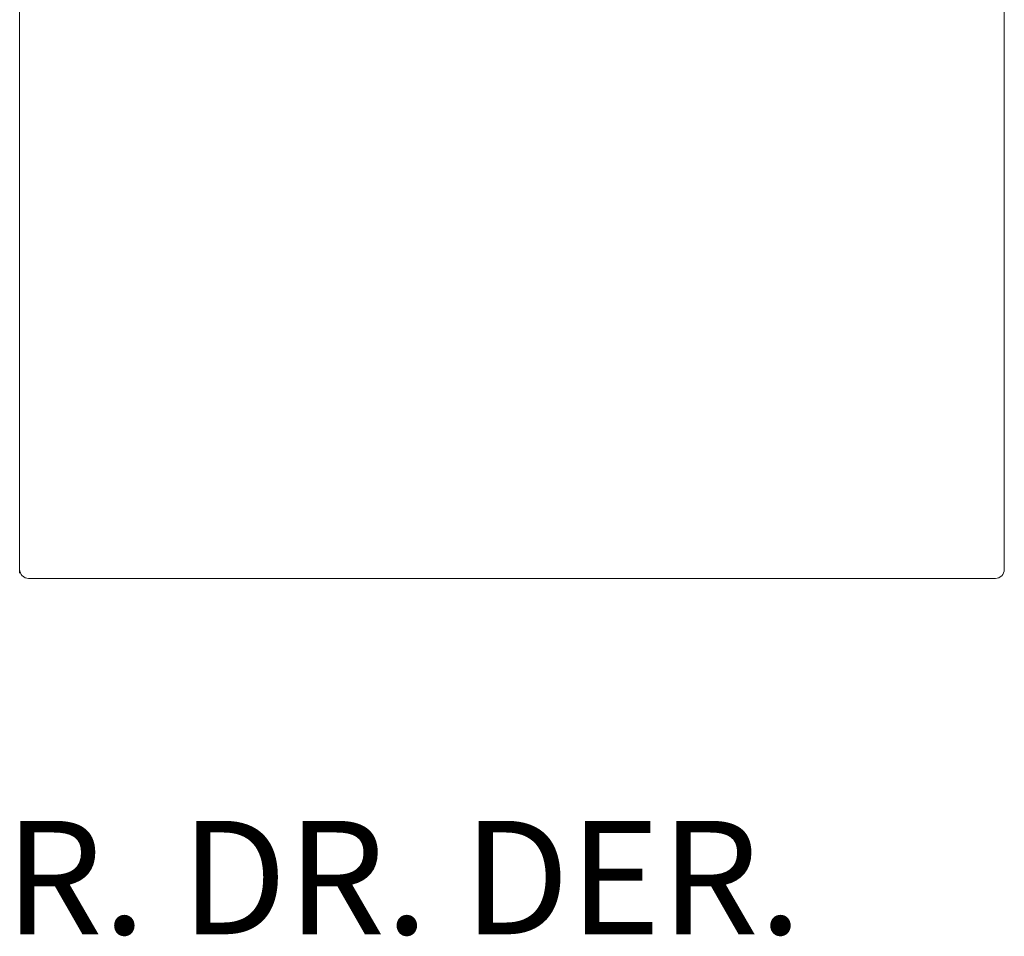
# Model space of a CAD drawing. Units: inches. Extents: x 2127 to 20929, y 2363 to 75667.
# Drawn here: x 4944 to 6053, y 8843 to 9876 of the extents above; entities that cross this region are included whole.
import ezdxf

# ---------------------------------------------------------------- set-up
doc = ezdxf.new("R2010")
doc.units = ezdxf.units.IN
doc.header["$MEASUREMENT"] = 0
doc.styles.add('PDF Arial', font='arial.ttf')

msp = doc.modelspace()

# ---------------------------------------------------------------- linework, layer by layer
at = {"lineweight": 13}
for p, q in [((4944.4, 10898.2), (4944.4, 9252.5)), ((6053.1, 9276), (6053.1, 9912.9)), ((6053.1, 9273.7), (6053.1, 9276)), ((6053.1, 9273.1), (6053.1, 9273.7)), ((6053.1, 9272.5), (6053.1, 9273.1)), ((6053.1, 9271.4), (6053.1, 9272.5)), ((6053.1, 9269.3), (6053.1, 9271.4)), ((6053.1, 9267.2), (6053.1, 9269.3)), ((6053.1, 9265.2), (6053.1, 9267.2)), ((6053.1, 9264.2), (6053.1, 9265.2)), ((6053.1, 9263.3), (6053.1, 9264.2)), ((6053.1, 9262.4), (6053.1, 9263.3)), ((6053.1, 9262.1), (6053.1, 9262.4)), ((6053.1, 9261.9), (6053.1, 9262.1)), ((6053.1, 9261.5), (6053.1, 9261.9)), ((6053.1, 9260.7), (6053.1, 9261.5)), ((6053.1, 9260), (6053.1, 9260.7)), ((6053.1, 9259.2), (6053.1, 9260)), ((6053.1, 9258.6), (6053.1, 9259.2)), ((6053.1, 9258.1), (6053.1, 9258.6)), ((6053.1, 9258), (6053.1, 9258.1)), ((6053.1, 9257.8), (6053.1, 9258)), ((6053.1, 9257.6), (6053.1, 9257.8)), ((6053.1, 9257.2), (6053.1, 9257.6)), ((4954.5, 9246.5), (6043, 9246.5)), ((6053.1, 9256.9), (6053.1, 9257.2)), ((6053.1, 9256.7), (6053.1, 9256.9)), ((6053.1, 9256.7), (6053.1, 9256.7))]:
    msp.add_line(p, q, dxfattribs=at)
for centre, start, end in [((4954.5, 9256.6), 180.0556, 225.0213), ((4954.6, 9256.6), 224.9787, 269.9444), ((6043, 9256.6), 270.0556, 315.0213), ((6043, 9256.6), 315.2852, 0.3278)]:
    msp.add_arc(centre, 10.1, start, end, dxfattribs=at)

# ---------------------------------------------------------------- texts
at = {"lineweight": 13, "style": 'PDF Arial'}
msp.add_text('R. DR. DER.', height=127.749, dxfattribs=at).set_placement((4927.4, 8845.7))

doc.saveas('drawing.dxf')
